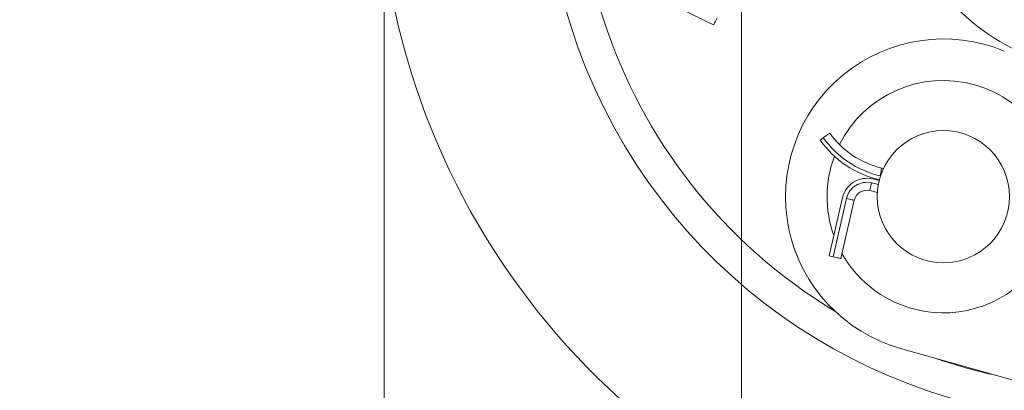
# Model space of a CAD drawing. Extents: x 17.48 to 21.25, y 3.51 to 9.76.
# Drawn here: x 19.16 to 19.44, y 7.76 to 7.87 of the extents above; entities that cross this region are included whole.
import ezdxf

# ---------------------------------------------------------------- set-up
doc = ezdxf.new("R2010")
doc.units = 0
doc.header["$LTSCALE"] = 0.5
doc.header["$MEASUREMENT"] = 0
doc.linetypes.add('PHANTOM', pattern=[0.49999999999999994, 0.25, -0.05, 0.05, -0.05, 0.05, -0.05])
doc.layers.get('0').update_dxf_attribs({"linetype": 'CONTINUOUS'})
doc.layers.get('DEFPOINTS').update_dxf_attribs({"linetype": 'CONTINUOUS'})
doc.layers.add('GUIDE - ANGLE Z', color=7, linetype='CONTINUOUS')
doc.styles.add('ROMANS', font='Romans', dxfattribs={"height": 0.09375})
doc.dimstyles.get("Standard").update_dxf_attribs({"dimtxt": 0.125, "dimasz": 0.125, "dimexe": 0.0625, "dimexo": 0.0625, "dimgap": 0.0625, "dimtad": 0, "dimtih": 1, "dimtoh": 1, "dimdec": 4, "dimzin": 1, "dimdsep": 46, "dimlunit": 4, "dimtxsty": 'ROMANS', "dimcen": 0.08984375, "dimadec": 0, "dimazin": 0, "dimtfac": 1, "dimtdec": 4, "dimtofl": 0, "dimtmove": 0, "dimatfit": 3, "dimfxl": 1, "dimfrac": 1, "dimtolj": 1, "dimtzin": 0, "dimarcsym": 0})

# ---------------------------------------------------------------- blocks, each defined once
blk = doc.blocks.new('*D20')
at = {"layer": 'DEFPOINTS', "color": 0}
for p in [(19.61968584921875, 8.217613163617086), (20.64185619689157, 8.217613163617086), (19.16113127418941, 7.338799229096606)]:
    blk.add_point(p, dxfattribs=at)
at = {"layer": 'GUIDE - ANGLE Z', "color": 0, "linetype": 'Continuous', "lineweight": -2}
for p, q in [((19.68218584921875, 8.217613163617086), (20.68873119689157, 8.217613163617086)), ((20.64185619689157, 8.123863163617086), (20.64185619689157, 7.938216300196328)), ((20.64185619689157, 7.432549229096606), (20.64185619689157, 7.70188808520922)), ((19.22363127418941, 7.338799229096606), (20.68873119689157, 7.338799229096606))]:
    blk.add_line(p, q, dxfattribs=at)
at = {"layer": 'GUIDE - ANGLE Z', "color": 0}
for points in [[(20.65748119689157, 8.123863163617086), (20.62623119689157, 8.123863163617086), (20.64185619689157, 8.217613163617086)], [(20.62623119689157, 7.432549229096606), (20.65748119689157, 7.432549229096606), (20.64185619689157, 7.338799229096606)]]:
    blk.add_solid(points, dxfattribs=at)
at = {"layer": 'GUIDE - ANGLE Z', "color": 0, "linetype": 'Continuous', "insert": (20.64185619689157, 7.820052192702774), "char_height": 0.09375, "attachment_point": 5, "rotation": 0.05, "style": 'ROMANS'}
blk.add_mtext('\\A1;A + 2"', dxfattribs=at)

msp = doc.modelspace()

# ---------------------------------------------------------------- linework, layer by layer
at = {"color": 1, "linetype": 'Continuous', "lineweight": 15}
for p, q in [((19.26514929375996, 3.844837534451434), (19.26514929375996, 7.96318815822268)), ((19.36521248214553, 4.121760895843037), (19.36521248214553, 7.96318815822268))]:
    msp.add_line(p, q, dxfattribs=at)
at = {"color": 7, "linetype": 'Continuous', "lineweight": 15}
for p, q in [((19.35743582428756, 7.86656959283007), (19.328148617642, 7.880853915983012)), ((19.38725965859581, 7.834297221057129), (19.38817268645164, 7.834941047538519)), ((19.40455647501031, 7.826444409198013), (19.40506170276428, 7.826327766920942)), ((19.40384662624735, 7.822939209367183), (19.4019379880657, 7.82337985675572)), ((19.40380252764531, 7.823178709453787), (19.40390258242493, 7.823155611486486)), ((19.40332395895458, 7.819620120493044), (19.4011840407007, 7.82011415154969)), ((19.39356372689601, 7.818147039299008), (19.38979400099461, 7.801818540577885)), ((19.39682942664023, 7.817393091934003), (19.39305969527703, 7.80106459321288)), ((19.39088256575542, 7.801567232071951), (19.38979400099461, 7.801818540577885)), ((19.40983583249526, 7.77583939542505), (19.44594548858343, 7.765681369288769))]:
    msp.add_line(p, q, dxfattribs=at)
at = {"color": 8, "linetype": 'PHANTOM', "lineweight": 0}
for p, q in [((19.40168667409796, 7.82229128653311), (19.40360625773397, 7.821848121253124)), ((19.40422189038533, 7.824228479023828), (19.40405384161305, 7.824267274214597)), ((19.39465229711862, 7.817895719869467), (19.39088256575542, 7.801567232071951))]:
    msp.add_line(p, q, dxfattribs=at)
at = {"color": 7, "linetype": 'Continuous', "lineweight": 15, "flags": 128}
for points in [[(19.35841532229285, 7.868577857039762), (19.35822422470949, 7.868186065484169), (19.35804047871374, 7.867809329390125), (19.35787114095581, 7.86746212253709), (19.35772271098195, 7.867157801765694), (19.3576009018387, 7.86690804441198), (19.35751037790631, 7.866722463250232), (19.35745464566267, 7.8666081804723), (19.35743582428756, 7.86656959283007)], [(19.38817268645164, 7.834941047538519), (19.38852893258958, 7.835192252270181), (19.38887149144778, 7.835433805994933), (19.38918718915602, 7.835656423646702), (19.38946390597216, 7.835851552041097), (19.38969100230286, 7.83601168666001), (19.3898597447242, 7.836130677512616), (19.38996366099895, 7.836203953069331), (19.38999874762509, 7.836228695039511)], [(19.39305969527703, 7.80106459321288), (19.39301786332348, 7.801074249681596), (19.39289397323306, 7.801102858608703), (19.39269278223671, 7.801149305786273), (19.39242202971007, 7.801211810666347), (19.39209211492713, 7.801287980978953), (19.39171572019581, 7.801374878273775), (19.39130730291015, 7.801469170850632), (19.39088256575542, 7.801567232071951)]]:
    msp.add_lwpolyline(points, dxfattribs=at)
at = {"color": 8, "linetype": 'PHANTOM', "lineweight": 0, "flags": 128}
for points in [[(19.40405384161305, 7.824267274214597), (19.40415190283437, 7.824692011369327), (19.40424618994942, 7.82510042865499), (19.40433309270605, 7.825476823386316), (19.40440925755685, 7.825806738169243), (19.40447176789873, 7.826077496157689), (19.4045182150763, 7.826278681692246), (19.4045468185416, 7.826402571782657), (19.40455647501031, 7.826444409198013)], [(19.4011840407007, 7.82011415154969), (19.40119370263121, 7.820155988965046), (19.40122230063472, 7.820279884517264), (19.40126875327409, 7.820481064590011), (19.40133125815416, 7.820751828040263), (19.40140742846677, 7.821081742823194), (19.40149432576159, 7.821458137554513), (19.40158861287664, 7.821866549378372), (19.40168667409796, 7.82229128653311)], [(19.39682942664023, 7.817393091934003), (19.39678759468668, 7.817402748402719), (19.39666370459627, 7.817431346406218), (19.39646251359991, 7.817477793583789), (19.39619176107327, 7.81754030938747), (19.39586184629034, 7.817616468776466), (19.39548544609722, 7.817703376994897), (19.39507703427335, 7.817797658648148), (19.39465229711862, 7.817895719869467)]]:
    msp.add_lwpolyline(points, dxfattribs=at)
at = {"color": 7, "linetype": 'Continuous', "lineweight": 15}
for centre, radius in [((19.46836126433194, 7.91383705137102), 0.05101879999999981), ((19.42181126433194, 7.818409551371021), 0.01852689999999989)]:
    msp.add_circle(centre, radius, dxfattribs=at)
for centre, radius, start, end in [((19.46836126433194, 7.91383705137102), 0.2048200000000003, 334.5974603886457, 180), ((19.46836126433194, 7.91383705137102), 0.1582699999999999, 0.5679328935961644, 275.0472203205314), ((19.46836126433194, 7.91383705137102), 0.14896, 157.0066056857026, 238.8983454380727), ((19.46836126433194, 7.91383705137102), 0.06032880000000015, 128.0967497697941, 246.9032502302002), ((19.46836126433194, 7.91383705137102), 0.2048200000000003, 180, 333.9319536097501), ((19.42181126433194, 7.818409551371021), 0.04422250000000015, 67.28815016656227, 254.288150166561), ((19.42181126433194, 7.818409551371021), 0.03258499999999998, 355.2606844638138, 153.3421531877913), ((19.41008541150969, 7.850392864571758), 0.02457839999999989, 215.1896851042118, 256.9999999999897), ((19.41008541150969, 7.850392864571758), 0.02792999999999997, 215.1896851042273, 256.9999999999969), ((19.42181126433194, 7.818409551371021), 0.03258500000000011, 159.6226841231613, 199.5569318374524), ((19.40036726770069, 7.816576315300855), 0.006982499999999943, 76.99999999995978, 166.9999999999882), ((19.40036726770069, 7.816576315300855), 0.003630900000000017, 76.9999999999918, 167.0000000000528), ((19.42181126433194, 7.818409551371021), 0.03258499999999999, 273.244753386619, 340.6365476535242), ((19.42181126433194, 7.818409551371021), 0.03258500000000023, 209.2685844295764, 273.244753386619), ((19.46836126433194, 7.91383705137102), 0.14896, 250.8388148151922, 257.7374855179327)]:
    msp.add_arc(centre, radius, start, end, dxfattribs=at)
at = {"color": 8, "linetype": 'PHANTOM', "lineweight": 0}
for centre, radius, start, end in [((19.41008541150969, 7.850392864571758), 0.02681279999999998, 215.1896851042124, 256.9999999999925), ((19.40036726770069, 7.816576315300855), 0.00586529999999989, 76.99999999996639, 166.9999999999625)]:
    msp.add_arc(centre, radius, start, end, dxfattribs=at)

# ---------------------------------------------------------------- dimensions: what is measured, and where the dimension line sits
at = {"layer": 'GUIDE - ANGLE Z', "color": 3, "linetype": 'Continuous'}
dim = msp.add_linear_dim(base=(20.64185619689157, 8.217613163617086), p1=(19.16113127418941, 7.338799229096606), p2=(19.61968584921875, 8.217613163617086), angle=90, text='A + 2"', dimstyle='Standard', override={"dimasz": 0.09375, "dimexe": 0.046875, "dimatfit": 0}, dxfattribs=at)
dim.commit()
dim.dimension.update_dxf_attribs({"geometry": '*D20', "text_midpoint": (20.64185619689157, 7.820052192702774), "dimtype": 160, "text_rotation": 0.05})

doc.saveas('drawing.dxf')
